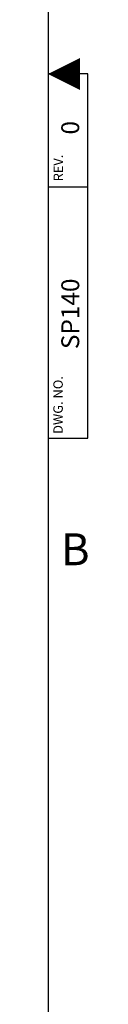
# Model space of a CAD drawing. Extents: x 0 to 181, y 0 to 179.
# Drawn here: x 10 to 11, y 2 to 4 of the extents above; entities that cross this region are included whole.
import ezdxf
from ezdxf.enums import TextEntityAlignment as Align

# ---------------------------------------------------------------- set-up
doc = ezdxf.new("R2010")
doc.units = 0
doc.header["$MEASUREMENT"] = 0
for name, color, linetype in [('BORDER', 6, 'CONTINUOUS'), ('D', 12, 'CONTINUOUS'), ('ZONES', 6, 'CONTINUOUS')]:
    doc.layers.add(name, color=color, linetype=linetype)
doc.styles.add('SIMPLEX', font='SIMPLEX')

# ---------------------------------------------------------------- blocks, each defined once
blk = doc.blocks.new('SIZEC')
at = {"layer": 'BORDER', "color": 6}
for p, q in [((20.8125, 14.8125), (20.8125, 0.1875)), ((20.9688, 7.5), (20.8125, 7.5)), ((20.9688, 6.0736), (20.9688, 7.5))]:
    blk.add_line(p, q, dxfattribs=at)
at = {"layer": 'BORDER'}
for p, q in [((20.9688, 7.5), (20.8125, 7.5)), ((20.8125, 7.0577), (20.9688, 7.0577)), ((20.8125, 6.0736), (20.9688, 6.0736))]:
    blk.add_line(p, q, dxfattribs=at)
at = {"layer": 'ZONES', "color": 6}
blk.add_lwpolyline([(20.8125, 7.5, 0, 0.125, 0), (20.9375, 7.5, 0.125, 0.125, 0)], format="xyseb", dxfattribs=at)
at = {"layer": 'BORDER', "color": 4, "style": 'SIMPLEX'}
for s, p in [('REV.', (20.871, 7.0794)), ('DWG. NO.', (20.8702, 6.0904))]:
    blk.add_text(s, height=0.03686, rotation=90, dxfattribs=at).set_placement(p)
for tag, p in [('REVSIDE', (20.9345, 7.2629)), ('DWG-NO-S', (20.9346, 6.4224))]:
    blk.add_attdef(tag, p, '', height=0.07, rotation=90, dxfattribs=at)
for tag, height, p in [('EWO#', 0.1, (15, 1.3814)), ('ECN#', 0.1, (15.875, 1.3814)), ('REV.', 0.12, (20.6625, 0.5379)), ('SC', 0.078, (16.708, 0.2585)), ('DWG.TYPE', 0.078, (18.0408, 0.2587))]:
    blk.add_attdef(tag, text='', height=height, dxfattribs=at).set_placement(p, align=Align.MIDDLE)
for tag, p, height in [('PART#', (19.0405, 0.8525), 0.12), ('NAME1', (14.625, 0.7188), 0.1), ('DWG#', (19.0405, 0.4775), 0.12), ('NAME2', (14.6237, 0.4688), 0.1), ('NAME3', (14.6237, 0.2188), 0.1), ('?', (19.4532, 0.2216), 0.1), ('1', (20.1989, 0.2216), 0.1), ('X', (20.5498, 0.2216), 0.1)]:
    blk.add_attdef(tag, p, '', height=height, dxfattribs=at)
at = {"layer": 'BORDER', "color": 4, "style": 'SIMPLEX', "width": 0.9}
for tag, p in [('TITLE1', (16.3668, 0.8281)), ('TITLE2', (16.3668, 0.5781))]:
    blk.add_attdef(tag, p, '', height=0.12, dxfattribs=at)
for tag, p in [('DATE2', (16.0025, 0.5139)), ('DATE3', (16.0025, 0.2639))]:
    blk.add_attdef(tag, text='', height=0.09, dxfattribs=at).set_placement(p, align=Align.MIDDLE)
at = {"layer": 'ZONES', "color": 4, "style": 'SIMPLEX'}
blk.add_text('B', height=0.125, dxfattribs=at).set_placement((20.9193, 5.6222), align=Align.MIDDLE)

msp = doc.modelspace()

# ---------------------------------------------------------------- block references
at = {"layer": 'D'}
ref = msp.add_blockref('SIZEC', (0, 0), dxfattribs=dict(at, xscale=0.5, yscale=0.5, zscale=0.5))
ref.add_attrib('DWG-NO-S', 'SP140', (10.4673, 3.2112), dxfattribs={"layer": 'BORDER', "color": 4, "height": 0.035, "rotation": 90, "style": 'SIMPLEX'})
ref.add_attrib('REVSIDE', '0', (10.4672, 3.6314), dxfattribs={"layer": 'BORDER', "color": 4, "height": 0.035, "rotation": 90, "style": 'SIMPLEX'})

doc.saveas('drawing.dxf')
